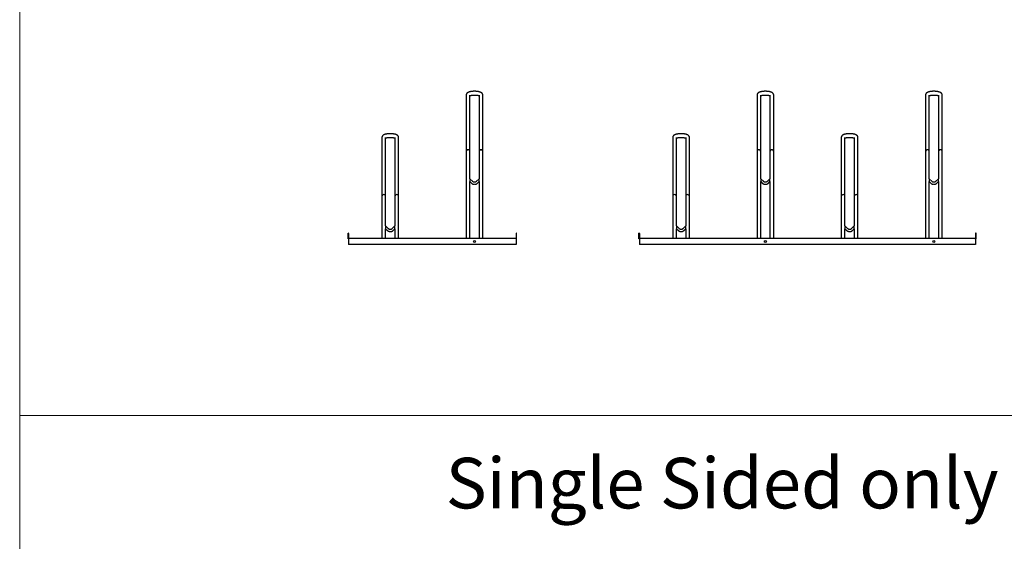
# Model space of a CAD drawing. Units: millimetres. Extents: x -100989 to 17128, y -24790 to 18588.
# Drawn here: x -100989 to -95146, y -5694 to -2600 of the extents above; entities that cross this region are included whole.
import ezdxf

# ---------------------------------------------------------------- set-up
doc = ezdxf.new("R2010")
doc.units = ezdxf.units.MM
doc.header["$LTSCALE"] = 20
doc.header["$PDSIZE"] = -1
for name, color, linetype, lineweight in [('VELOPA-DIM', 2, 'Continuous', 18), ('VELOPA-FIG15', 3, 'Continuous', 15), ('VELOPA-FIG25', 4, 'Continuous', 25)]:
    doc.layers.add(name, color=color, linetype=linetype, lineweight=lineweight)
doc.styles.add('2-5TXT', font='arial.ttf')
doc.dimstyles.new('VELOPA 30', dxfattribs={"dimscale": 30, "dimtxt": 2.5, "dimasz": 2, "dimexe": 1, "dimexo": 1, "dimgap": 1, "dimtad": 1, "dimdec": 0, "dimdsep": 46, "dimtxsty": '2-5TXT', "dimcen": 8, "dimadec": 1, "dimazin": 0, "dimtfac": 1, "dimtdec": 0, "dimtmove": 0, "dimatfit": 3, "dimfxl": 1, "dimtolj": 1, "dimtzin": 0, "dimarcsym": 0})

# ---------------------------------------------------------------- blocks, each defined once
blk = doc.blocks.new('*D232')
at = {"layer": 'DEFPOINTS', "color": 0, "ltscale": 0.1, "transparency": 16777216}
for p in [(-99193.8, 14375.6), (-99611.1, 12450.6), (-99275.1, 12450.6), (-95241.7, -17419.1), (-97741.7, -18368.4), (-95241.7, -18747.2)]:
    blk.add_point(p, dxfattribs=at)
at = {"layer": 'VELOPA-DIM', "color": 0, "lineweight": -2, "ltscale": 0.1, "transparency": 16777216}
for p, q in [((-99223.8, 14375.6), (-99641.1, 14375.6)), ((-99611.1, 14315.6), (-99611.1, 12510.6)), ((-99305.1, 12450.6), (-99641.1, 12450.6)), ((-97741.7, -18338.4), (-97741.7, -17389.1)), ((-95241.7, -18717.2), (-95241.7, -17389.1)), ((-97681.7, -17419.1), (-95301.7, -17419.1))]:
    blk.add_line(p, q, dxfattribs=at)
at = {"layer": 'VELOPA-DIM', "color": 0, "ltscale": 0.1, "transparency": 16777216}
for points in [[(-99621.1, 14315.6), (-99601.1, 14315.6), (-99611.1, 14375.6)], [(-99621.1, 12510.6), (-99601.1, 12510.6), (-99611.1, 12450.6)], [(-97681.7, -17409.1), (-97681.7, -17429.1), (-97741.7, -17419.1)], [(-95301.7, -17409.1), (-95301.7, -17429.1), (-95241.7, -17419.1)]]:
    blk.add_solid(points, dxfattribs=at)
at = {"layer": 'VELOPA-DIM', "color": 0, "ltscale": 0.1, "transparency": 16777216, "insert": (-99679.4, 13413.1), "char_height": 75, "attachment_point": 5, "rotation": 90, "style": '2-5TXT'}
blk.add_mtext('\\A1;1925', dxfattribs=at)
at = {"layer": 'VELOPA-DIM', "color": 0, "ltscale": 0.1, "transparency": 16777216, "insert": (-96491.7, -17350.8), "char_height": 75, "attachment_point": 5, "style": '2-5TXT'}
blk.add_mtext('\\A1;2500', dxfattribs=at)
blk = doc.blocks.new('*D233')
at = {"layer": 'DEFPOINTS', "color": 0, "ltscale": 0.1, "transparency": 16777216}
for p in [(-99193.8, 12450.6), (-99611.1, 10750.6), (-99193.8, 10750.6), (-86717.7, -17419.1), (-86717.7, -18368.4), (-89217.7, -18747.2)]:
    blk.add_point(p, dxfattribs=at)
at = {"layer": 'VELOPA-DIM', "color": 0, "lineweight": -2, "ltscale": 0.1, "transparency": 16777216}
for p, q in [((-99223.8, 12450.6), (-99641.1, 12450.6)), ((-99611.1, 12390.6), (-99611.1, 10810.6)), ((-99223.8, 10750.6), (-99641.1, 10750.6)), ((-89217.7, -18717.2), (-89217.7, -17389.1)), ((-86717.7, -18338.4), (-86717.7, -17389.1)), ((-89157.7, -17419.1), (-86777.7, -17419.1))]:
    blk.add_line(p, q, dxfattribs=at)
at = {"layer": 'VELOPA-DIM', "color": 0, "ltscale": 0.1, "transparency": 16777216}
for points in [[(-99621.1, 12390.6), (-99601.1, 12390.6), (-99611.1, 12450.6)], [(-99621.1, 10810.6), (-99601.1, 10810.6), (-99611.1, 10750.6)], [(-89157.7, -17409.1), (-89157.7, -17429.1), (-89217.7, -17419.1)], [(-86777.7, -17409.1), (-86777.7, -17429.1), (-86717.7, -17419.1)]]:
    blk.add_solid(points, dxfattribs=at)
at = {"layer": 'VELOPA-DIM', "color": 0, "ltscale": 0.1, "transparency": 16777216, "insert": (-99679.4, 11600.6), "char_height": 75, "attachment_point": 5, "rotation": 90, "style": '2-5TXT'}
blk.add_mtext('\\A1;1700', dxfattribs=at)
at = {"layer": 'VELOPA-DIM', "color": 0, "ltscale": 0.1, "transparency": 16777216, "insert": (-87967.7, -17350.8), "char_height": 75, "attachment_point": 5, "style": '2-5TXT'}
blk.add_mtext('\\A1;2500', dxfattribs=at)

msp = doc.modelspace()

# ---------------------------------------------------------------- linework, layer by layer
at = {"layer": 'VELOPA-FIG15', "ltscale": 0.1}
msp.add_line((-82124.7, -4947.36), (-100988.96, -4947.36), dxfattribs=at)
msp.add_lwpolyline([(-90266.91, -4947.36), (-90266.91, -11937.35), (-100988.96, -11937.35), (-100988.96, 16541.12)], dxfattribs=at)
at = {"layer": 'VELOPA-FIG25'}
for p, q in [((-98339.49, -3046.97), (-98339.49, -3897.76)), ((-98317.49, -3543.07), (-98317.49, -3046.97)), ((-98262.49, -3046.97), (-98262.49, -3543.07)), ((-98240.49, -3897.76), (-98240.49, -3046.97)), ((-96613.58, -3046.97), (-96613.58, -3897.76)), ((-96591.58, -3543.07), (-96591.58, -3046.97)), ((-96536.58, -3046.97), (-96536.58, -3543.07)), ((-96514.58, -3897.76), (-96514.58, -3046.97)), ((-95613.58, -3046.97), (-95613.58, -3897.76)), ((-95591.58, -3543.07), (-95591.58, -3046.97)), ((-95536.58, -3046.97), (-95536.58, -3543.07)), ((-95514.58, -3897.76), (-95514.58, -3046.97)), ((-98839.49, -3298.52), (-98839.49, -3897.76)), ((-98817.49, -3823.29), (-98817.49, -3298.52)), ((-98762.49, -3298.52), (-98762.49, -3823.29)), ((-98740.49, -3897.76), (-98740.49, -3298.52)), ((-97113.58, -3298.52), (-97113.58, -3897.76)), ((-97091.58, -3823.28), (-97091.58, -3298.52)), ((-97036.58, -3298.52), (-97036.58, -3823.28)), ((-97014.58, -3897.76), (-97014.58, -3298.52)), ((-96113.58, -3298.52), (-96113.58, -3897.76)), ((-96091.58, -3823.29), (-96091.58, -3298.52)), ((-96036.58, -3298.52), (-96036.58, -3823.29)), ((-96014.58, -3897.76), (-96014.58, -3298.52)), ((-98299.89, -3560.6), (-98317.49, -3543.07)), ((-98317.49, -3543.07), (-98317.49, -3560)), ((-98317.49, -3897.76), (-98317.49, -3559.99)), ((-98317.49, -3560.01), (-98308.36, -3569.1)), ((-98262.49, -3543.07), (-98280.08, -3560.6)), ((-98271.61, -3569.1), (-98262.49, -3560.01)), ((-98262.49, -3560), (-98262.49, -3543.07)), ((-98262.49, -3559.99), (-98262.49, -3897.76)), ((-96573.99, -3560.6), (-96591.58, -3543.07)), ((-96591.58, -3543.07), (-96591.58, -3560)), ((-96591.58, -3897.76), (-96591.58, -3559.99)), ((-96591.58, -3560.01), (-96582.46, -3569.1)), ((-96536.58, -3543.07), (-96554.18, -3560.6)), ((-96545.71, -3569.1), (-96536.58, -3560.01)), ((-96536.58, -3560), (-96536.58, -3543.07)), ((-96536.58, -3559.99), (-96536.58, -3897.76)), ((-95573.99, -3560.6), (-95591.58, -3543.07)), ((-95591.58, -3543.07), (-95591.58, -3560)), ((-95591.58, -3897.76), (-95591.58, -3559.99)), ((-95591.58, -3560.01), (-95582.46, -3569.1)), ((-95536.58, -3543.07), (-95554.18, -3560.6)), ((-95545.71, -3569.1), (-95536.58, -3560.01)), ((-95536.58, -3560), (-95536.58, -3543.07)), ((-95536.58, -3559.99), (-95536.58, -3897.76)), ((-98799.89, -3840.81), (-98817.49, -3823.28)), ((-98817.49, -3823.28), (-98817.49, -3840.21)), ((-98817.49, -3897.76), (-98817.49, -3840.2)), ((-98817.49, -3840.22), (-98808.36, -3849.31)), ((-98817.49, -3840.23), (-98808.36, -3849.32)), ((-98762.49, -3823.28), (-98780.08, -3840.81)), ((-98771.61, -3849.31), (-98762.49, -3840.22)), ((-98771.61, -3849.32), (-98762.49, -3840.23)), ((-98762.49, -3840.21), (-98762.49, -3823.28)), ((-98762.49, -3840.2), (-98762.49, -3897.76)), ((-97073.99, -3840.81), (-97091.58, -3823.28)), ((-97091.58, -3823.28), (-97091.58, -3840.21)), ((-97091.58, -3897.76), (-97091.58, -3840.2)), ((-97091.58, -3840.22), (-97082.46, -3849.31)), ((-97091.58, -3840.23), (-97082.46, -3849.32)), ((-97036.58, -3823.28), (-97054.18, -3840.81)), ((-97045.71, -3849.31), (-97036.58, -3840.22)), ((-97045.71, -3849.32), (-97036.58, -3840.23)), ((-97036.58, -3840.21), (-97036.58, -3823.28)), ((-97036.58, -3840.2), (-97036.58, -3897.76)), ((-96073.99, -3840.81), (-96091.58, -3823.28)), ((-96091.58, -3823.28), (-96091.58, -3840.21)), ((-96091.58, -3897.76), (-96091.58, -3840.2)), ((-96091.58, -3840.22), (-96082.46, -3849.31)), ((-96091.58, -3840.23), (-96082.46, -3849.32)), ((-96036.58, -3823.28), (-96054.18, -3840.81)), ((-96045.71, -3849.31), (-96036.58, -3840.22)), ((-96045.71, -3849.32), (-96036.58, -3840.23)), ((-96036.58, -3840.21), (-96036.58, -3823.28)), ((-96036.58, -3840.2), (-96036.58, -3897.76)), ((-99039.99, -3900.76), (-99039.99, -3865.76)), ((-99036.99, -3880.76), (-99039.99, -3880.76)), ((-99036.99, -3900.76), (-99039.99, -3900.76)), ((-99036.99, -3868.76), (-99036.99, -3932.76)), ((-98042.99, -3897.76), (-99036.99, -3897.76)), ((-98042.99, -3868.76), (-98042.99, -3932.76)), ((-98039.99, -3880.76), (-98042.99, -3880.76)), ((-98042.99, -3900.76), (-98039.99, -3900.76)), ((-98039.99, -3900.76), (-98039.99, -3865.76)), ((-97314.08, -3900.76), (-97314.08, -3865.76)), ((-97311.08, -3880.76), (-97314.08, -3880.76)), ((-97311.08, -3900.76), (-97314.08, -3900.76)), ((-97311.08, -3868.76), (-97311.08, -3932.76)), ((-95317.08, -3897.76), (-97311.08, -3897.76)), ((-95317.08, -3868.76), (-95317.08, -3932.76)), ((-95314.08, -3880.76), (-95317.08, -3880.76)), ((-95317.08, -3900.76), (-95314.08, -3900.76)), ((-95314.08, -3900.76), (-95314.08, -3865.76)), ((-98042.99, -3932.76), (-99036.99, -3932.76)), ((-95317.08, -3932.76), (-97311.08, -3932.76))]:
    msp.add_line(p, q, dxfattribs=at)
for centre in [(-98289.99, -3915.26), (-96564.08, -3915.26), (-95564.08, -3915.26)]:
    msp.add_circle(centre, 6, dxfattribs=at)
for centre, start, end in [((-99039.99, -3868.76), 0, 90), ((-99033.99, -3894.76), 180, 270), ((-98045.99, -3894.76), 270, 0), ((-98039.99, -3868.76), 90, 180), ((-97314.08, -3868.76), 0, 90), ((-97308.08, -3894.76), 180, 270), ((-95320.08, -3894.76), 270, 0), ((-95314.08, -3868.76), 90, 180)]:
    msp.add_arc(centre, 3, start, end, dxfattribs=at)
for centre in [(-98328.49, -3383.22), (-98251.49, -3383.22), (-96602.58, -3383.22), (-96525.58, -3383.22), (-95602.58, -3383.22), (-95525.58, -3383.22), (-98828.49, -3648.63), (-98751.49, -3648.63), (-97102.58, -3648.63), (-97025.58, -3648.63), (-96102.58, -3648.63), (-96025.58, -3648.63)]:
    msp.add_ellipse(centre, major_axis=(0, 11.2), ratio=0.981884, start_param=4.712389, end_param=7.8539816, dxfattribs=at)
for points, knots in [([(-98240.49, -3046.97), (-98240.51, -3046.3), (-98240.57, -3044.92), (-98241.02, -3042.92), (-98241.73, -3040.99), (-98242.68, -3039.21), (-98243.85, -3037.55), (-98245.23, -3036), (-98246.85, -3034.55), (-98248.75, -3033.17), (-98250.99, -3031.84), (-98253.6, -3030.58), (-98256.51, -3029.44), (-98259.65, -3028.43), (-98262.91, -3027.57), (-98266.27, -3026.83), (-98269.73, -3026.22), (-98273.28, -3025.71), (-98276.9, -3025.31), (-98280.59, -3025.01), (-98284.33, -3024.81), (-98288.09, -3024.71), (-98291.87, -3024.71), (-98295.62, -3024.81), (-98299.35, -3025.01), (-98303.02, -3025.3), (-98306.61, -3025.7), (-98310.12, -3026.2), (-98313.52, -3026.8), (-98316.81, -3027.51), (-98319.97, -3028.33), (-98323.02, -3029.28), (-98325.96, -3030.4), (-98328.67, -3031.67), (-98331.07, -3033.06), (-98333.1, -3034.52), (-98334.8, -3036.06), (-98336.23, -3037.67), (-98337.4, -3039.39), (-98338.34, -3041.2), (-98339.03, -3043.18), (-98339.42, -3045.12), (-98339.47, -3046.42), (-98339.49, -3046.97)], [0, 0, 0, 0, 0.0175801, 0.035821, 0.0539661, 0.0723057, 0.0911759, 0.1109942, 0.1322898, 0.1556993, 0.1818097, 0.2105948, 0.2407524, 0.2703154, 0.2989752, 0.3268802, 0.3542274, 0.3811734, 0.4078331, 0.4342917, 0.4606144, 0.4868537, 0.5130544, 0.5392578, 0.5654914, 0.5917979, 0.6182251, 0.6448306, 0.6716869, 0.6988902, 0.7265715, 0.7549127, 0.7841581, 0.8145764, 0.8424834, 0.8675209, 0.8899316, 0.9104712, 0.9297476, 0.9482, 0.9661407, 0.9857077, 1, 1, 1, 1]), ([(-96514.58, -3046.97), (-96514.61, -3046.3), (-96514.67, -3044.92), (-96515.12, -3042.92), (-96515.83, -3040.99), (-96516.78, -3039.21), (-96517.94, -3037.55), (-96519.33, -3036), (-96520.95, -3034.55), (-96522.85, -3033.17), (-96525.09, -3031.84), (-96527.69, -3030.58), (-96530.61, -3029.44), (-96533.74, -3028.43), (-96537, -3027.57), (-96540.37, -3026.83), (-96543.82, -3026.22), (-96547.37, -3025.71), (-96551, -3025.31), (-96554.69, -3025.01), (-96558.43, -3024.81), (-96562.19, -3024.71), (-96565.96, -3024.71), (-96569.72, -3024.81), (-96573.45, -3025.01), (-96577.11, -3025.3), (-96580.71, -3025.7), (-96584.21, -3026.2), (-96587.62, -3026.8), (-96590.9, -3027.51), (-96594.07, -3028.33), (-96597.12, -3029.28), (-96600.05, -3030.4), (-96602.77, -3031.67), (-96605.17, -3033.06), (-96607.2, -3034.52), (-96608.9, -3036.06), (-96610.33, -3037.67), (-96611.5, -3039.39), (-96612.43, -3041.2), (-96613.13, -3043.18), (-96613.52, -3045.12), (-96613.57, -3046.42), (-96613.58, -3046.97)], [0, 0, 0, 0, 0.0175801, 0.035821, 0.0539661, 0.0723057, 0.0911759, 0.1109942, 0.1322898, 0.1556993, 0.1818097, 0.2105948, 0.2407524, 0.2703154, 0.2989752, 0.3268802, 0.3542274, 0.3811734, 0.4078331, 0.4342917, 0.4606144, 0.4868537, 0.5130544, 0.5392578, 0.5654914, 0.5917979, 0.6182251, 0.6448306, 0.6716869, 0.6988902, 0.7265715, 0.7549127, 0.7841581, 0.8145764, 0.8424834, 0.8675209, 0.8899316, 0.9104712, 0.9297476, 0.9482, 0.9661407, 0.9857077, 1, 1, 1, 1]), ([(-95514.58, -3046.97), (-95514.61, -3046.3), (-95514.67, -3044.92), (-95515.12, -3042.92), (-95515.83, -3040.99), (-95516.78, -3039.21), (-95517.94, -3037.55), (-95519.33, -3036), (-95520.95, -3034.55), (-95522.85, -3033.17), (-95525.09, -3031.84), (-95527.69, -3030.58), (-95530.61, -3029.44), (-95533.74, -3028.43), (-95537, -3027.57), (-95540.37, -3026.83), (-95543.82, -3026.22), (-95547.37, -3025.71), (-95551, -3025.31), (-95554.69, -3025.01), (-95558.43, -3024.81), (-95562.19, -3024.71), (-95565.96, -3024.71), (-95569.72, -3024.81), (-95573.45, -3025.01), (-95577.11, -3025.3), (-95580.71, -3025.7), (-95584.21, -3026.2), (-95587.62, -3026.8), (-95590.9, -3027.51), (-95594.07, -3028.33), (-95597.12, -3029.28), (-95600.05, -3030.4), (-95602.77, -3031.67), (-95605.17, -3033.06), (-95607.2, -3034.52), (-95608.9, -3036.06), (-95610.33, -3037.67), (-95611.5, -3039.39), (-95612.43, -3041.2), (-95613.13, -3043.18), (-95613.52, -3045.12), (-95613.57, -3046.42), (-95613.58, -3046.97)], [0, 0, 0, 0, 0.0175801, 0.035821, 0.0539661, 0.0723057, 0.0911759, 0.1109942, 0.1322898, 0.1556993, 0.1818097, 0.2105948, 0.2407524, 0.2703154, 0.2989752, 0.3268802, 0.3542274, 0.3811734, 0.4078331, 0.4342917, 0.4606144, 0.4868537, 0.5130544, 0.5392578, 0.5654914, 0.5917979, 0.6182251, 0.6448306, 0.6716869, 0.6988902, 0.7265715, 0.7549127, 0.7841581, 0.8145764, 0.8424834, 0.8675209, 0.8899316, 0.9104712, 0.9297476, 0.9482, 0.9661407, 0.9857077, 1, 1, 1, 1]), ([(-98317.49, -3050.75), (-98317.44, -3050.73), (-98317.08, -3050.57), (-98316.14, -3050.21), (-98314.63, -3049.7), (-98312.8, -3049.19), (-98310.7, -3048.69), (-98308.34, -3048.22), (-98305.76, -3047.79), (-98302.98, -3047.42), (-98300.04, -3047.13), (-98296.98, -3046.9), (-98293.84, -3046.76), (-98290.64, -3046.7), (-98287.43, -3046.72), (-98284.25, -3046.83), (-98281.13, -3047.03), (-98278.12, -3047.3), (-98275.23, -3047.65), (-98272.52, -3048.06), (-98270.02, -3048.53), (-98267.75, -3049.04), (-98265.76, -3049.58), (-98264.09, -3050.12), (-98263, -3050.52), (-98262.57, -3050.72), (-98262.49, -3050.75)], [0, 0, 0, 0, 0.0056953, 0.0438166, 0.0837917, 0.1254022, 0.1683933, 0.212512, 0.2575284, 0.3032442, 0.3494925, 0.3961343, 0.4430524, 0.490146, 0.537325, 0.5844968, 0.6315581, 0.6784194, 0.7249812, 0.7711284, 0.8167238, 0.861603, 0.9055696, 0.9483949, 0.9898283, 1, 1, 1, 1]), ([(-96591.58, -3050.75), (-96591.54, -3050.73), (-96591.18, -3050.57), (-96590.23, -3050.21), (-96588.73, -3049.7), (-96586.9, -3049.19), (-96584.8, -3048.69), (-96582.44, -3048.22), (-96579.85, -3047.79), (-96577.08, -3047.42), (-96574.14, -3047.13), (-96571.08, -3046.9), (-96567.93, -3046.76), (-96564.74, -3046.7), (-96561.53, -3046.72), (-96558.35, -3046.83), (-96555.23, -3047.03), (-96552.21, -3047.3), (-96549.33, -3047.65), (-96546.62, -3048.06), (-96544.11, -3048.53), (-96541.85, -3049.04), (-96539.85, -3049.58), (-96538.19, -3050.12), (-96537.09, -3050.52), (-96536.67, -3050.72), (-96536.58, -3050.75)], [0, 0, 0, 0, 0.0056953, 0.0438166, 0.0837917, 0.1254022, 0.1683933, 0.212512, 0.2575284, 0.3032442, 0.3494925, 0.3961343, 0.4430524, 0.490146, 0.537325, 0.5844968, 0.6315581, 0.6784194, 0.7249812, 0.7711284, 0.8167238, 0.861603, 0.9055696, 0.9483949, 0.9898283, 1, 1, 1, 1]), ([(-95591.58, -3050.75), (-95591.54, -3050.73), (-95591.18, -3050.57), (-95590.23, -3050.21), (-95588.73, -3049.7), (-95586.9, -3049.19), (-95584.8, -3048.69), (-95582.44, -3048.22), (-95579.85, -3047.79), (-95577.08, -3047.42), (-95574.14, -3047.13), (-95571.08, -3046.9), (-95567.93, -3046.76), (-95564.74, -3046.7), (-95561.53, -3046.72), (-95558.35, -3046.83), (-95555.23, -3047.03), (-95552.21, -3047.3), (-95549.33, -3047.65), (-95546.62, -3048.06), (-95544.11, -3048.53), (-95541.85, -3049.04), (-95539.85, -3049.58), (-95538.19, -3050.12), (-95537.09, -3050.52), (-95536.67, -3050.72), (-95536.58, -3050.75)], [0, 0, 0, 0, 0.0056953, 0.0438166, 0.0837917, 0.1254022, 0.1683933, 0.212512, 0.2575284, 0.3032442, 0.3494925, 0.3961343, 0.4430524, 0.490146, 0.537325, 0.5844968, 0.6315581, 0.6784194, 0.7249812, 0.7711284, 0.8167238, 0.861603, 0.9055696, 0.9483949, 0.9898283, 1, 1, 1, 1]), ([(-98740.49, -3298.52), (-98740.51, -3297.84), (-98740.57, -3296.47), (-98741.02, -3294.47), (-98741.73, -3292.54), (-98742.68, -3290.75), (-98743.85, -3289.1), (-98745.23, -3287.55), (-98746.85, -3286.1), (-98748.75, -3284.72), (-98750.99, -3283.39), (-98753.6, -3282.13), (-98756.51, -3280.99), (-98759.65, -3279.98), (-98762.91, -3279.12), (-98766.27, -3278.38), (-98769.73, -3277.77), (-98773.28, -3277.26), (-98776.9, -3276.86), (-98780.59, -3276.56), (-98784.33, -3276.36), (-98788.09, -3276.26), (-98791.87, -3276.26), (-98795.62, -3276.36), (-98799.35, -3276.55), (-98803.02, -3276.85), (-98806.61, -3277.25), (-98810.12, -3277.75), (-98813.52, -3278.35), (-98816.81, -3279.05), (-98819.97, -3279.88), (-98823.02, -3280.83), (-98825.96, -3281.95), (-98828.67, -3283.22), (-98831.07, -3284.61), (-98833.1, -3286.07), (-98834.8, -3287.61), (-98836.23, -3289.22), (-98837.4, -3290.94), (-98838.34, -3292.75), (-98839.03, -3294.73), (-98839.42, -3296.67), (-98839.47, -3297.97), (-98839.49, -3298.52)], [0, 0, 0, 0, 0.0175801, 0.035821, 0.0539661, 0.0723057, 0.0911759, 0.1109942, 0.1322898, 0.1556993, 0.1818097, 0.2105948, 0.2407524, 0.2703154, 0.2989752, 0.3268802, 0.3542274, 0.3811734, 0.4078331, 0.4342917, 0.4606144, 0.4868537, 0.5130544, 0.5392578, 0.5654914, 0.5917979, 0.6182251, 0.6448306, 0.6716869, 0.6988902, 0.7265715, 0.7549127, 0.7841581, 0.8145764, 0.8424834, 0.8675209, 0.8899316, 0.9104712, 0.9297476, 0.9482, 0.9661407, 0.9857077, 1, 1, 1, 1]), ([(-98817.49, -3302.3), (-98817.44, -3302.28), (-98817.08, -3302.11), (-98816.14, -3301.76), (-98814.63, -3301.25), (-98812.8, -3300.74), (-98810.7, -3300.24), (-98808.34, -3299.77), (-98805.76, -3299.34), (-98802.98, -3298.97), (-98800.04, -3298.68), (-98796.98, -3298.45), (-98793.84, -3298.31), (-98790.64, -3298.25), (-98787.43, -3298.27), (-98784.25, -3298.38), (-98781.13, -3298.58), (-98778.12, -3298.85), (-98775.23, -3299.2), (-98772.52, -3299.61), (-98770.02, -3300.08), (-98767.75, -3300.59), (-98765.76, -3301.13), (-98764.09, -3301.67), (-98763, -3302.07), (-98762.57, -3302.27), (-98762.49, -3302.3)], [0, 0, 0, 0, 0.0056953, 0.0438166, 0.0837917, 0.1254022, 0.1683933, 0.212512, 0.2575284, 0.3032442, 0.3494925, 0.3961343, 0.4430524, 0.490146, 0.537325, 0.5844968, 0.6315581, 0.6784194, 0.7249812, 0.7711284, 0.8167238, 0.861603, 0.9055696, 0.9483949, 0.9898283, 1, 1, 1, 1]), ([(-97014.58, -3298.52), (-97014.61, -3297.84), (-97014.67, -3296.47), (-97015.12, -3294.47), (-97015.83, -3292.54), (-97016.78, -3290.75), (-97017.94, -3289.1), (-97019.33, -3287.55), (-97020.95, -3286.1), (-97022.85, -3284.72), (-97025.09, -3283.39), (-97027.69, -3282.13), (-97030.61, -3280.99), (-97033.74, -3279.98), (-97037, -3279.12), (-97040.37, -3278.38), (-97043.82, -3277.77), (-97047.37, -3277.26), (-97051, -3276.86), (-97054.69, -3276.56), (-97058.43, -3276.36), (-97062.19, -3276.26), (-97065.96, -3276.26), (-97069.72, -3276.36), (-97073.45, -3276.55), (-97077.11, -3276.85), (-97080.71, -3277.25), (-97084.21, -3277.75), (-97087.62, -3278.35), (-97090.9, -3279.05), (-97094.07, -3279.88), (-97097.12, -3280.83), (-97100.05, -3281.95), (-97102.77, -3283.22), (-97105.17, -3284.61), (-97107.2, -3286.07), (-97108.9, -3287.61), (-97110.33, -3289.22), (-97111.5, -3290.94), (-97112.43, -3292.75), (-97113.13, -3294.73), (-97113.52, -3296.67), (-97113.57, -3297.97), (-97113.58, -3298.52)], [0, 0, 0, 0, 0.0175801, 0.035821, 0.0539661, 0.0723057, 0.0911759, 0.1109942, 0.1322898, 0.1556993, 0.1818097, 0.2105948, 0.2407524, 0.2703154, 0.2989752, 0.3268802, 0.3542274, 0.3811734, 0.4078331, 0.4342917, 0.4606144, 0.4868537, 0.5130544, 0.5392578, 0.5654914, 0.5917979, 0.6182251, 0.6448306, 0.6716869, 0.6988902, 0.7265715, 0.7549127, 0.7841581, 0.8145764, 0.8424834, 0.8675209, 0.8899316, 0.9104712, 0.9297476, 0.9482, 0.9661407, 0.9857077, 1, 1, 1, 1]), ([(-97091.58, -3302.3), (-97091.54, -3302.28), (-97091.18, -3302.11), (-97090.23, -3301.76), (-97088.73, -3301.25), (-97086.9, -3300.74), (-97084.8, -3300.24), (-97082.44, -3299.77), (-97079.85, -3299.34), (-97077.08, -3298.97), (-97074.14, -3298.68), (-97071.08, -3298.45), (-97067.93, -3298.31), (-97064.74, -3298.25), (-97061.53, -3298.27), (-97058.35, -3298.38), (-97055.23, -3298.58), (-97052.21, -3298.85), (-97049.33, -3299.2), (-97046.62, -3299.61), (-97044.11, -3300.08), (-97041.85, -3300.59), (-97039.85, -3301.13), (-97038.19, -3301.67), (-97037.09, -3302.07), (-97036.67, -3302.27), (-97036.58, -3302.3)], [0, 0, 0, 0, 0.0056953, 0.0438166, 0.0837917, 0.1254022, 0.1683933, 0.212512, 0.2575284, 0.3032442, 0.3494925, 0.3961343, 0.4430524, 0.490146, 0.537325, 0.5844968, 0.6315581, 0.6784194, 0.7249812, 0.7711284, 0.8167238, 0.861603, 0.9055696, 0.9483949, 0.9898283, 1, 1, 1, 1]), ([(-96014.58, -3298.52), (-96014.61, -3297.84), (-96014.67, -3296.47), (-96015.12, -3294.47), (-96015.83, -3292.54), (-96016.78, -3290.75), (-96017.94, -3289.1), (-96019.33, -3287.55), (-96020.95, -3286.1), (-96022.85, -3284.72), (-96025.09, -3283.39), (-96027.69, -3282.13), (-96030.61, -3280.99), (-96033.74, -3279.98), (-96037, -3279.12), (-96040.37, -3278.38), (-96043.82, -3277.77), (-96047.37, -3277.26), (-96051, -3276.86), (-96054.69, -3276.56), (-96058.43, -3276.36), (-96062.19, -3276.26), (-96065.96, -3276.26), (-96069.72, -3276.36), (-96073.45, -3276.55), (-96077.11, -3276.85), (-96080.71, -3277.25), (-96084.21, -3277.75), (-96087.62, -3278.35), (-96090.9, -3279.05), (-96094.07, -3279.88), (-96097.12, -3280.83), (-96100.05, -3281.95), (-96102.77, -3283.22), (-96105.17, -3284.61), (-96107.2, -3286.07), (-96108.9, -3287.61), (-96110.33, -3289.22), (-96111.5, -3290.94), (-96112.43, -3292.75), (-96113.13, -3294.73), (-96113.52, -3296.67), (-96113.57, -3297.97), (-96113.58, -3298.52)], [0, 0, 0, 0, 0.0175801, 0.035821, 0.0539661, 0.0723057, 0.0911759, 0.1109942, 0.1322898, 0.1556993, 0.1818097, 0.2105948, 0.2407524, 0.2703154, 0.2989752, 0.3268802, 0.3542274, 0.3811734, 0.4078331, 0.4342917, 0.4606144, 0.4868537, 0.5130544, 0.5392578, 0.5654914, 0.5917979, 0.6182251, 0.6448306, 0.6716869, 0.6988902, 0.7265715, 0.7549127, 0.7841581, 0.8145764, 0.8424834, 0.8675209, 0.8899316, 0.9104712, 0.9297476, 0.9482, 0.9661407, 0.9857077, 1, 1, 1, 1]), ([(-96091.58, -3302.3), (-96091.54, -3302.28), (-96091.18, -3302.11), (-96090.23, -3301.76), (-96088.73, -3301.25), (-96086.9, -3300.74), (-96084.8, -3300.24), (-96082.44, -3299.77), (-96079.85, -3299.34), (-96077.08, -3298.97), (-96074.14, -3298.68), (-96071.08, -3298.45), (-96067.93, -3298.31), (-96064.74, -3298.25), (-96061.53, -3298.27), (-96058.35, -3298.38), (-96055.23, -3298.58), (-96052.21, -3298.85), (-96049.33, -3299.2), (-96046.62, -3299.61), (-96044.11, -3300.08), (-96041.85, -3300.59), (-96039.85, -3301.13), (-96038.19, -3301.67), (-96037.09, -3302.07), (-96036.67, -3302.27), (-96036.58, -3302.3)], [0, 0, 0, 0, 0.0056953, 0.0438166, 0.0837917, 0.1254022, 0.1683933, 0.212512, 0.2575284, 0.3032442, 0.3494925, 0.3961343, 0.4430524, 0.490146, 0.537325, 0.5844968, 0.6315581, 0.6784194, 0.7249812, 0.7711284, 0.8167238, 0.861603, 0.9055696, 0.9483949, 0.9898283, 1, 1, 1, 1]), ([(-98280.08, -3560.6), (-98280.3, -3560.81), (-98281.03, -3561.5), (-98282.41, -3562.52), (-98284.26, -3563.52), (-98286.25, -3564.23), (-98288.32, -3564.64), (-98290.42, -3564.73), (-98292.52, -3564.51), (-98294.56, -3563.98), (-98296.49, -3563.14), (-98298.31, -3562.04), (-98299.36, -3561.08), (-98299.89, -3560.6)], [0, 0, 0, 0, 0.042036, 0.1375859, 0.2331716, 0.328712, 0.4242151, 0.5196921, 0.6151563, 0.7106186, 0.8060922, 0.9015907, 1, 1, 1, 1]), ([(-96554.18, -3560.6), (-96554.4, -3560.81), (-96555.13, -3561.5), (-96556.5, -3562.52), (-96558.36, -3563.52), (-96560.34, -3564.23), (-96562.41, -3564.64), (-96564.52, -3564.73), (-96566.62, -3564.51), (-96568.66, -3563.98), (-96570.59, -3563.14), (-96572.41, -3562.04), (-96573.46, -3561.08), (-96573.99, -3560.6)], [0, 0, 0, 0, 0.042036, 0.1375859, 0.2331716, 0.328712, 0.4242151, 0.5196921, 0.6151563, 0.7106186, 0.8060922, 0.9015907, 1, 1, 1, 1]), ([(-95554.18, -3560.6), (-95554.4, -3560.81), (-95555.13, -3561.5), (-95556.5, -3562.52), (-95558.36, -3563.52), (-95560.34, -3564.23), (-95562.41, -3564.64), (-95564.52, -3564.73), (-95566.62, -3564.51), (-95568.66, -3563.98), (-95570.59, -3563.14), (-95572.41, -3562.04), (-95573.46, -3561.08), (-95573.99, -3560.6)], [0, 0, 0, 0, 0.04203599, 0.13758588, 0.23317156, 0.32871199, 0.42421512, 0.51969213, 0.6151563, 0.71061862, 0.80609219, 0.90159066, 1, 1, 1, 1]), ([(-98308.36, -3569.1), (-98307.95, -3569.49), (-98306.85, -3570.55), (-98304.88, -3572.07), (-98302.44, -3573.57), (-98299.85, -3574.8), (-98297.13, -3575.74), (-98294.33, -3576.37), (-98291.48, -3576.69), (-98288.61, -3576.7), (-98285.75, -3576.39), (-98282.95, -3575.77), (-98280.23, -3574.84), (-98277.63, -3573.63), (-98275.18, -3572.13), (-98273.18, -3570.59), (-98272.05, -3569.52), (-98271.61, -3569.1)], [0, 0, 0, 0, 0.0420417, 0.1122537, 0.182493, 0.2527405, 0.3229958, 0.3932582, 0.4635266, 0.5337995, 0.6040754, 0.674352, 0.7446275, 0.8149002, 0.8851685, 0.9554311, 1, 1, 1, 1]), ([(-96582.46, -3569.1), (-96582.05, -3569.49), (-96580.95, -3570.55), (-96578.98, -3572.07), (-96576.54, -3573.57), (-96573.94, -3574.8), (-96571.23, -3575.74), (-96568.43, -3576.37), (-96565.58, -3576.69), (-96562.7, -3576.7), (-96559.85, -3576.39), (-96557.04, -3575.77), (-96554.32, -3574.84), (-96551.72, -3573.63), (-96549.28, -3572.13), (-96547.27, -3570.59), (-96546.15, -3569.52), (-96545.71, -3569.1)], [0, 0, 0, 0, 0.0420417, 0.1122537, 0.182493, 0.2527405, 0.3229958, 0.3932582, 0.4635266, 0.5337995, 0.6040754, 0.674352, 0.7446275, 0.8149002, 0.8851685, 0.9554311, 1, 1, 1, 1]), ([(-95582.46, -3569.1), (-95582.05, -3569.49), (-95580.95, -3570.55), (-95578.98, -3572.07), (-95576.54, -3573.57), (-95573.94, -3574.8), (-95571.23, -3575.74), (-95568.43, -3576.37), (-95565.58, -3576.69), (-95562.7, -3576.7), (-95559.85, -3576.39), (-95557.04, -3575.77), (-95554.32, -3574.84), (-95551.72, -3573.63), (-95549.28, -3572.13), (-95547.27, -3570.59), (-95546.15, -3569.52), (-95545.71, -3569.1)], [0, 0, 0, 0, 0.0420417, 0.1122537, 0.182493, 0.2527405, 0.3229958, 0.3932582, 0.4635266, 0.5337995, 0.6040754, 0.674352, 0.7446275, 0.8149002, 0.8851685, 0.9554311, 1, 1, 1, 1]), ([(-98808.36, -3849.31), (-98807.95, -3849.7), (-98806.85, -3850.76), (-98804.88, -3852.28), (-98802.44, -3853.78), (-98799.85, -3855.01), (-98797.13, -3855.95), (-98794.33, -3856.58), (-98791.48, -3856.9), (-98788.61, -3856.91), (-98785.75, -3856.6), (-98782.95, -3855.98), (-98780.23, -3855.05), (-98777.63, -3853.84), (-98775.18, -3852.34), (-98773.18, -3850.8), (-98772.05, -3849.73), (-98771.61, -3849.31)], [0, 0, 0, 0, 0.0420417, 0.1122537, 0.182493, 0.2527405, 0.3229958, 0.3932582, 0.4635266, 0.5337995, 0.6040754, 0.674352, 0.7446275, 0.8149002, 0.8851685, 0.9554311, 1, 1, 1, 1]), ([(-98780.08, -3840.81), (-98780.3, -3841.02), (-98781.03, -3841.71), (-98782.41, -3842.73), (-98784.26, -3843.73), (-98786.25, -3844.44), (-98788.32, -3844.84), (-98790.42, -3844.94), (-98792.52, -3844.72), (-98794.56, -3844.18), (-98796.49, -3843.35), (-98798.31, -3842.25), (-98799.36, -3841.29), (-98799.89, -3840.81)], [0, 0, 0, 0, 0.042036, 0.1375859, 0.2331716, 0.328712, 0.4242151, 0.5196921, 0.6151563, 0.7106186, 0.8060922, 0.9015907, 1, 1, 1, 1]), ([(-97082.46, -3849.31), (-97082.05, -3849.7), (-97080.95, -3850.76), (-97078.98, -3852.28), (-97076.54, -3853.78), (-97073.94, -3855.01), (-97071.23, -3855.95), (-97068.43, -3856.58), (-97065.58, -3856.9), (-97062.7, -3856.91), (-97059.85, -3856.6), (-97057.04, -3855.98), (-97054.32, -3855.05), (-97051.72, -3853.84), (-97049.28, -3852.34), (-97047.27, -3850.8), (-97046.15, -3849.73), (-97045.71, -3849.31)], [0, 0, 0, 0, 0.0420417, 0.1122537, 0.182493, 0.2527405, 0.3229958, 0.3932582, 0.4635266, 0.5337995, 0.6040754, 0.674352, 0.7446275, 0.8149002, 0.8851685, 0.9554311, 1, 1, 1, 1]), ([(-97054.18, -3840.81), (-97054.4, -3841.02), (-97055.13, -3841.71), (-97056.5, -3842.73), (-97058.36, -3843.73), (-97060.34, -3844.44), (-97062.41, -3844.84), (-97064.52, -3844.94), (-97066.62, -3844.72), (-97068.66, -3844.18), (-97070.59, -3843.35), (-97072.41, -3842.25), (-97073.46, -3841.29), (-97073.99, -3840.81)], [0, 0, 0, 0, 0.042036, 0.1375859, 0.2331716, 0.328712, 0.4242151, 0.5196921, 0.6151563, 0.7106186, 0.8060922, 0.9015907, 1, 1, 1, 1]), ([(-96082.46, -3849.31), (-96082.05, -3849.7), (-96080.95, -3850.76), (-96078.98, -3852.28), (-96076.54, -3853.78), (-96073.94, -3855.01), (-96071.23, -3855.95), (-96068.43, -3856.58), (-96065.58, -3856.9), (-96062.7, -3856.91), (-96059.85, -3856.6), (-96057.04, -3855.98), (-96054.32, -3855.05), (-96051.72, -3853.84), (-96049.28, -3852.34), (-96047.27, -3850.8), (-96046.15, -3849.73), (-96045.71, -3849.31)], [0, 0, 0, 0, 0.0420417, 0.1122537, 0.182493, 0.2527405, 0.3229958, 0.3932582, 0.4635266, 0.5337995, 0.6040754, 0.674352, 0.7446275, 0.8149002, 0.8851685, 0.9554311, 1, 1, 1, 1]), ([(-96054.18, -3840.81), (-96054.4, -3841.02), (-96055.13, -3841.71), (-96056.5, -3842.73), (-96058.36, -3843.73), (-96060.34, -3844.44), (-96062.41, -3844.84), (-96064.52, -3844.94), (-96066.62, -3844.72), (-96068.66, -3844.18), (-96070.59, -3843.35), (-96072.41, -3842.25), (-96073.46, -3841.29), (-96073.99, -3840.81)], [0, 0, 0, 0, 0.042036, 0.1375859, 0.2331716, 0.328712, 0.4242151, 0.5196921, 0.6151563, 0.7106186, 0.8060922, 0.9015907, 1, 1, 1, 1])]:
    msp.add_open_spline(points, degree=3, knots=knots, dxfattribs=at)

# ---------------------------------------------------------------- texts
at = {"layer": 'VELOPA-FIG15', "ltscale": 4, "insert": (-98461.22, -5199.24), "char_height": 300, "attachment_point": 1, "style": '2-5TXT'}
msp.add_mtext_dynamic_manual_height_columns('Single Sided only low places.', width=6217.9796, gutter_width=10, heights=[0], dxfattribs=at)

# ---------------------------------------------------------------- dimensions: what is measured, and where the dimension line sits
at = {"layer": 'VELOPA-DIM', "ltscale": 0.1}
for base, p1, p2, picture, middle in [((-99611.13, 12450.63), (-99193.81, 14375.63), (-99275.06, 12450.63), '*D232', (-99679.42, 13413.13)), ((-99611.13, 10750.63), (-99193.81, 12450.63), (-99193.81, 10750.63), '*D233', (-99679.42, 11600.63))]:
    dim = msp.add_linear_dim(base=base, p1=p1, p2=p2, angle=90, dimstyle='VELOPA 30', dxfattribs=at)
    dim.commit()
    dim.dimension.update_dxf_attribs({"geometry": picture, "text_midpoint": middle})
for base, p1, p2, picture, middle in [((-95241.74, -17419.13), (-97741.73, -18368.43), (-95241.74, -18747.22), '*D232', (-96491.74, -17350.84)), ((-86717.68, -17419.13), (-89217.66, -18747.22), (-86717.68, -18368.43), '*D233', (-87967.67, -17350.84))]:
    dim = msp.add_linear_dim(base=base, p1=p1, p2=p2, dimstyle='VELOPA 30', dxfattribs=at)
    dim.commit()
    dim.dimension.update_dxf_attribs({"geometry": picture, "text_midpoint": middle})

doc.saveas('drawing.dxf')
